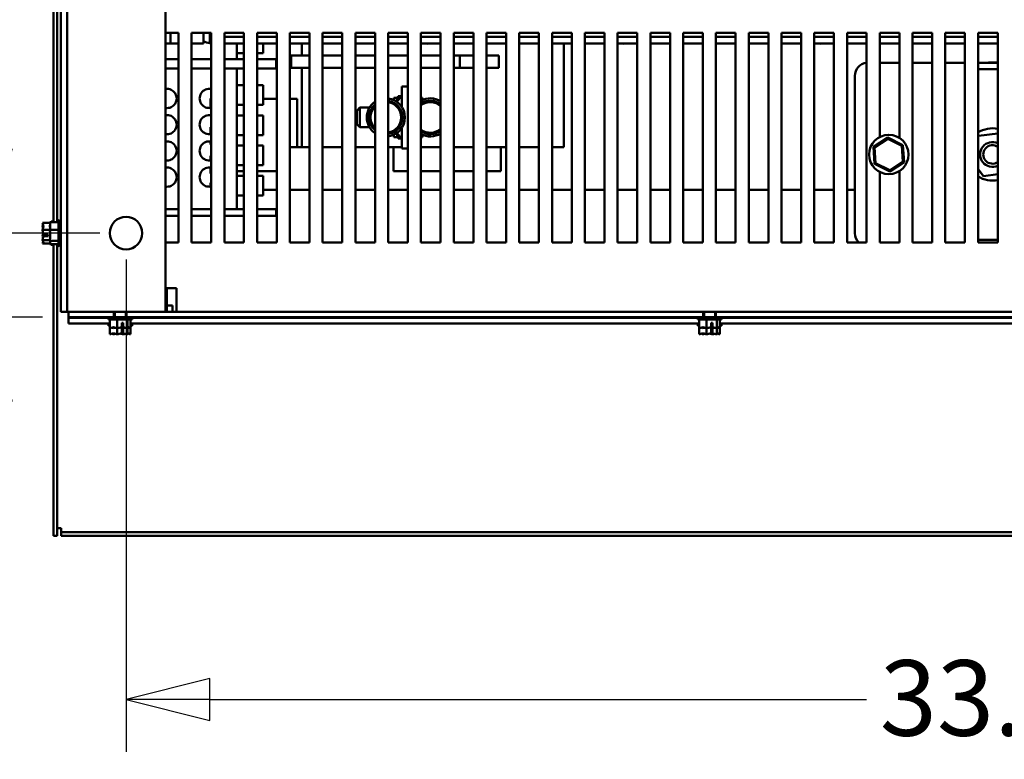
# Model space of a CAD drawing. Units: inches. Extents: x 1 to 271, y 5 to 171.
# Drawn here: x 28 to 47, y 108 to 122 of the extents above; entities that cross this region are included whole.
import ezdxf

# ---------------------------------------------------------------- set-up
doc = ezdxf.new("R2010")
doc.units = ezdxf.units.IN
doc.header["$LTSCALE"] = 8
doc.header["$MEASUREMENT"] = 0
doc.layers.add('Dimension (ANSI)', color=7, linetype='Continuous', lineweight=25)
doc.layers.add('Visible (ANSI)', color=7, linetype='Continuous', lineweight=50)
doc.styles.add('Note Text (ANSI)', font='tahoma.ttf')
doc.dimstyles.new('Default (ANSI)', dxfattribs={"dimscale": 8, "dimtxt": 0.18, "dimasz": 0.2, "dimexe": 0.125, "dimexo": 0.0625, "dimgap": 0.031496, "dimtad": 0, "dimtih": 1, "dimtoh": 1, "dimrnd": 1e-08, "dimzin": 0, "dimdsep": 46, "dimtxsty": 'Note Text (ANSI)', "dimblk": 'Filled-1', "dimcen": 0.09, "dimdle": 0.393701, "dimclrd": 256, "dimclre": 256, "dimclrt": 256, "dimadec": 0, "dimazin": 1, "dimtfac": 1, "dimtofl": 0, "dimtmove": 0, "dimatfit": 3, "dimldrblk": 'Filled-1', "dimfxl": 1, "dimtolj": 1, "dimtzin": 4, "dimlwd": -1, "dimlwe": -1, "dimarcsym": 0})

# ---------------------------------------------------------------- blocks, each defined once
blk = doc.blocks.new('Filled-1')
at = {"color": 0}
for p, q in [((0, 0), (-1, 0.25)), ((-1, 0.25), (-1, -0.25)), ((-1, 0), (0, 0)), ((-1, -0.25), (0, 0))]:
    blk.add_line(p, q, dxfattribs=at)
at = {"color": 0, "flags": 128}
blk.add_lwpolyline([(-1, -0.25), (0, 0), (-1, 0.25), (-1, -0.25)], dxfattribs=at)
at = {"color": 0}
blk.add_solid([(-1, -0.25), (0, 0), (-1, 0.25), (-1, -0.25)], dxfattribs=at)
blk = doc.blocks.new('*D10')
at = {"layer": 'Defpoints', "color": 0, "transparency": 16777216}
for p in [(24.122, 134.294), (30.301, 134.294), (30.301, 117.794)]:
    blk.add_point(p, dxfattribs=at)
at = {"layer": 'Dimension (ANSI)', "transparency": 16777216}
for p, q in [((29.801, 134.294), (23.122, 134.294)), ((24.122, 132.694), (24.122, 127.045)), ((24.122, 119.394), (24.122, 125.042)), ((29.801, 117.794), (23.122, 117.794))]:
    blk.add_line(p, q, dxfattribs=at)
at = {"layer": 'Dimension (ANSI)', "transparency": 16777216, "xscale": 1.600000023841857, "yscale": 1.600000023841857, "zscale": 1.600000023841857}
for p, rotation in [((24.122, 134.294), 90), ((24.122, 117.794), 270)]:
    blk.add_blockref('Filled-1', p, dxfattribs=dict(at, rotation=rotation))
at = {"layer": 'Dimension (ANSI)', "transparency": 16777216, "insert": (21.809, 126.793), "char_height": 1.44, "attachment_point": 1, "style": 'Note Text (ANSI)'}
blk.add_mtext('\\A1;16.50', dxfattribs=at)
blk = doc.blocks.new('*D11')
at = {"layer": 'Defpoints', "color": 0, "transparency": 16777216}
for p in [(27.728, 117.794), (30.301, 117.794), (29.206, 116.189)]:
    blk.add_point(p, dxfattribs=at)
at = {"layer": 'Dimension (ANSI)', "transparency": 16777216}
for p, q in [((27.728, 119.394), (27.728, 120.994)), ((29.801, 117.794), (26.728, 117.794)), ((28.706, 116.189), (26.728, 116.189)), ((27.728, 114.589), (27.728, 112.71)), ((27.728, 112.71), (26.128, 112.71))]:
    blk.add_line(p, q, dxfattribs=at)
at = {"layer": 'Dimension (ANSI)', "transparency": 16777216, "xscale": 1.600000023841857, "yscale": 1.600000023841857, "zscale": 1.600000023841857}
for p, rotation in [((27.728, 117.794), 270), ((27.728, 116.189), 90)]:
    blk.add_blockref('Filled-1', p, dxfattribs=dict(at, rotation=rotation))
at = {"layer": 'Dimension (ANSI)', "transparency": 16777216, "insert": (22.412, 113.458), "char_height": 1.44, "attachment_point": 1, "style": 'Note Text (ANSI)'}
blk.add_mtext('\\A1;1.61', dxfattribs=at)
blk = doc.blocks.new('*D12')
at = {"layer": 'Defpoints', "color": 0, "transparency": 16777216}
for p in [(30.301, 117.794), (63.801, 117.794), (63.801, 108.9)]:
    blk.add_point(p, dxfattribs=at)
at = {"layer": 'Dimension (ANSI)', "transparency": 16777216}
for p, q in [((30.301, 117.294), (30.301, 107.9)), ((63.801, 117.294), (63.801, 107.9)), ((31.901, 108.9), (44.424, 108.9)), ((62.201, 108.9), (49.678, 108.9))]:
    blk.add_line(p, q, dxfattribs=at)
at = {"layer": 'Dimension (ANSI)', "transparency": 16777216, "xscale": 1.600000023841857, "yscale": 1.600000023841857, "zscale": 1.600000023841857, "rotation": 180}
blk.add_blockref('Filled-1', (30.301, 108.9), dxfattribs=at)
at = {"layer": 'Dimension (ANSI)', "transparency": 16777216, "xscale": 1.600000023841857, "yscale": 1.600000023841857, "zscale": 1.600000023841857}
blk.add_blockref('Filled-1', (63.801, 108.9), dxfattribs=at)
at = {"layer": 'Dimension (ANSI)', "transparency": 16777216, "insert": (44.676, 109.65), "char_height": 1.44, "attachment_point": 1, "style": 'Note Text (ANSI)'}
blk.add_mtext('\\A1;33.50', dxfattribs=at)

msp = doc.modelspace()

# ---------------------------------------------------------------- linework, layer by layer
at = {"layer": 'Visible (ANSI)'}
for p, q in [((29.0561, 152.2937), (29.0561, 116.2937)), ((29.1761, 116.2937), (29.1761, 152.2937)), ((31.0561, 116.2937), (31.0561, 152.2937)), ((28.9161, 118.0026), (28.9161, 123.0848)), ((28.9911, 118.0026), (28.9911, 123.0848)), ((31.0561, 121.6137), (31.3011, 121.6137)), ((31.1511, 121.6137), (31.1511, 121.4113)), ((31.3011, 121.6137), (31.3011, 117.6137)), ((31.5511, 121.6137), (31.9261, 121.6137)), ((31.5511, 117.6137), (31.5511, 121.6137)), ((31.7781, 121.6137), (31.7781, 121.4113)), ((31.9011, 121.5343), (31.9011, 121.6137)), ((31.9011, 121.5343), (31.9261, 121.5343)), ((31.9011, 121.5343), (31.9011, 121.4113)), ((31.9261, 121.6137), (31.9261, 117.6137)), ((32.1761, 121.6137), (32.5511, 121.6137)), ((32.1761, 117.6137), (32.1761, 121.6137)), ((32.1761, 121.5343), (32.5511, 121.5343)), ((32.5511, 121.6137), (32.5511, 117.6137)), ((32.8011, 121.6137), (33.1761, 121.6137)), ((32.8011, 117.6137), (32.8011, 121.6137)), ((32.8011, 121.5343), (33.1761, 121.5343)), ((33.1761, 121.6137), (33.1761, 117.6137)), ((33.4261, 121.6137), (33.8011, 121.6137)), ((33.4261, 117.6137), (33.4261, 121.6137)), ((33.4261, 121.5343), (33.8011, 121.5343)), ((33.8011, 121.6137), (33.8011, 117.6137)), ((34.0511, 121.6137), (34.4261, 121.6137)), ((34.0511, 117.6137), (34.0511, 121.6137)), ((34.0511, 121.5343), (34.4261, 121.5343)), ((34.4261, 121.6137), (34.4261, 117.6137)), ((34.6761, 121.6137), (35.0511, 121.6137)), ((34.6761, 117.6137), (34.6761, 121.6137)), ((34.6761, 121.5343), (35.0511, 121.5343)), ((35.0511, 121.6137), (35.0511, 117.6137)), ((35.3011, 121.6137), (35.6761, 121.6137)), ((35.3011, 117.6137), (35.3011, 121.6137)), ((35.3011, 121.5343), (35.6761, 121.5343)), ((35.6761, 121.6137), (35.6761, 117.6137)), ((35.9261, 121.6137), (36.3011, 121.6137)), ((35.9261, 117.6137), (35.9261, 121.6137)), ((35.9261, 121.5343), (36.3011, 121.5343)), ((36.3011, 121.6137), (36.3011, 117.6137)), ((36.5511, 121.6137), (36.9261, 121.6137)), ((36.5511, 117.6137), (36.5511, 121.6137)), ((36.5511, 121.5343), (36.9261, 121.5343)), ((36.9261, 121.6137), (36.9261, 117.6137)), ((37.1761, 121.6137), (37.5511, 121.6137)), ((37.1761, 117.6137), (37.1761, 121.6137)), ((37.1761, 121.5343), (37.5511, 121.5343)), ((37.5511, 121.6137), (37.5511, 117.6137)), ((37.8011, 121.6137), (38.1761, 121.6137)), ((37.8011, 117.6137), (37.8011, 121.6137)), ((37.8011, 121.5343), (38.1761, 121.5343)), ((38.1761, 121.6137), (38.1761, 117.6137)), ((38.4261, 121.6137), (38.8011, 121.6137)), ((38.4261, 117.6137), (38.4261, 121.6137)), ((38.4261, 121.5343), (38.8011, 121.5343)), ((38.8011, 121.6137), (38.8011, 117.6137)), ((39.0511, 121.6137), (39.4261, 121.6137)), ((39.0511, 117.6137), (39.0511, 121.6137)), ((39.0511, 121.5343), (39.4261, 121.5343)), ((39.4261, 121.6137), (39.4261, 117.6137)), ((39.6761, 121.6137), (40.0511, 121.6137)), ((39.6761, 117.6137), (39.6761, 121.6137)), ((39.6761, 121.5343), (40.0511, 121.5343)), ((40.0511, 121.6137), (40.0511, 117.6137)), ((40.3011, 121.6137), (40.6761, 121.6137)), ((40.3011, 117.6137), (40.3011, 121.6137)), ((40.3011, 121.5343), (40.6761, 121.5343)), ((40.6761, 121.6137), (40.6761, 117.6137)), ((40.9261, 121.6137), (41.3011, 121.6137)), ((40.9261, 117.6137), (40.9261, 121.6137)), ((40.9261, 121.5343), (41.3011, 121.5343)), ((41.3011, 121.6137), (41.3011, 117.6137)), ((41.5511, 121.6137), (41.9261, 121.6137)), ((41.5511, 117.6137), (41.5511, 121.6137)), ((41.5511, 121.5343), (41.9261, 121.5343)), ((41.9261, 121.6137), (41.9261, 117.6137)), ((42.1761, 121.6137), (42.5511, 121.6137)), ((42.1761, 117.6137), (42.1761, 121.6137)), ((42.1761, 121.5343), (42.5511, 121.5343)), ((42.5511, 121.6137), (42.5511, 117.6137)), ((42.8011, 121.6137), (43.1761, 121.6137)), ((42.8011, 117.6137), (42.8011, 121.6137)), ((42.8011, 121.5343), (43.1761, 121.5343)), ((43.1761, 121.6137), (43.1761, 117.6137)), ((43.4261, 121.6137), (43.8011, 121.6137)), ((43.4261, 117.6137), (43.4261, 121.6137)), ((43.4261, 121.5343), (43.8011, 121.5343)), ((43.8011, 121.6137), (43.8011, 117.6137)), ((44.0511, 121.6137), (44.4261, 121.6137)), ((44.0511, 117.6137), (44.0511, 121.6137)), ((44.0511, 121.5343), (44.4261, 121.5343)), ((44.4261, 121.6137), (44.4261, 117.6137)), ((44.6761, 121.6137), (45.0511, 121.6137)), ((44.6761, 119.6271), (44.6761, 121.6137)), ((44.6761, 121.5343), (45.0511, 121.5343)), ((45.0511, 121.6137), (45.0511, 119.6087)), ((45.3011, 121.6137), (45.6761, 121.6137)), ((45.3011, 117.6137), (45.3011, 121.6137)), ((45.3011, 121.5343), (45.6761, 121.5343)), ((45.6761, 121.6137), (45.6761, 117.6137)), ((45.9261, 121.6137), (46.3011, 121.6137)), ((45.9261, 117.6137), (45.9261, 121.6137)), ((45.9261, 121.5343), (46.3011, 121.5343)), ((46.3011, 121.6137), (46.3011, 117.6137)), ((46.5511, 121.6137), (46.9261, 121.6137)), ((46.5511, 117.6137), (46.5511, 121.6137)), ((46.5511, 121.5343), (46.9261, 121.5343)), ((46.9261, 121.6137), (46.9261, 117.6137)), ((31.0561, 121.4113), (31.1511, 121.4113)), ((31.1511, 121.4113), (31.2741, 121.4113)), ((31.3011, 121.4113), (31.2741, 121.4113)), ((31.7781, 121.4113), (31.5511, 121.4113)), ((31.9011, 121.4113), (31.9261, 121.4113)), ((32.1761, 121.4113), (32.5511, 121.4113)), ((32.4136, 121.4113), (32.4136, 121.1107)), ((32.8011, 121.4113), (33.1761, 121.4113)), ((32.9136, 121.2223), (32.9136, 121.4113)), ((33.4261, 121.4113), (33.8011, 121.4113)), ((33.6544, 121.4113), (33.6544, 121.182)), ((34.0511, 121.4113), (34.4261, 121.4113)), ((34.6761, 121.4113), (35.0511, 121.4113)), ((35.3011, 121.4113), (35.6761, 121.4113)), ((35.9261, 121.4113), (36.3011, 121.4113)), ((36.5511, 121.4113), (36.9261, 121.4113)), ((37.1761, 121.4113), (37.5511, 121.4113)), ((37.8011, 121.4113), (38.1761, 121.4113)), ((38.4261, 121.4113), (38.8011, 121.4113)), ((38.6525, 121.4113), (38.6525, 119.4301)), ((39.0511, 121.4113), (39.4261, 121.4113)), ((39.6761, 121.4113), (40.0511, 121.4113)), ((40.3011, 121.4113), (40.6761, 121.4113)), ((40.9261, 121.4113), (41.3011, 121.4113)), ((41.5511, 121.4113), (41.9261, 121.4113)), ((42.1761, 121.4113), (42.5511, 121.4113)), ((42.8011, 121.4113), (43.1761, 121.4113)), ((43.4261, 121.4113), (43.8011, 121.4113)), ((44.0511, 121.4113), (44.4261, 121.4113)), ((44.6761, 121.4113), (45.0511, 121.4113)), ((45.3011, 121.4113), (45.6761, 121.4113)), ((45.9261, 121.4113), (46.3011, 121.4113)), ((46.5511, 121.4113), (46.9261, 121.4113)), ((32.4136, 121.2223), (32.5511, 121.2223)), ((32.8011, 121.2223), (32.9136, 121.2223)), ((33.4525, 120.9458), (33.4525, 121.182)), ((33.4525, 121.182), (33.8011, 121.182)), ((34.0511, 121.182), (34.4261, 121.182)), ((34.6761, 121.182), (35.0511, 121.182)), ((35.3011, 121.182), (35.6761, 121.182)), ((35.9261, 121.182), (36.3011, 121.182)), ((36.5511, 121.182), (36.6643, 121.182)), ((36.6643, 120.9458), (36.6643, 121.182)), ((36.9261, 121.182), (36.6643, 121.182)), ((37.4134, 121.182), (37.1761, 121.182)), ((37.4134, 121.182), (37.4134, 120.9458)), ((31.0561, 121.1107), (31.3011, 121.1107)), ((31.0561, 120.9357), (31.3011, 120.9357)), ((31.5511, 121.1107), (31.9261, 121.1107)), ((31.5511, 120.9357), (31.9261, 120.9357)), ((32.1761, 121.1107), (32.5511, 121.1107)), ((32.1761, 120.9357), (32.5511, 120.9357)), ((32.4136, 120.9357), (32.4136, 118.2537)), ((32.8011, 121.1107), (33.1636, 121.1107)), ((32.8011, 120.9357), (33.1636, 120.9357)), ((33.1636, 121.1107), (33.1636, 120.9357)), ((33.8011, 120.9458), (33.4525, 120.9458)), ((33.6544, 120.9458), (33.6544, 119.4301)), ((34.4261, 120.9458), (34.0511, 120.9458)), ((35.0511, 120.9458), (34.6761, 120.9458)), ((35.6761, 120.9458), (35.3011, 120.9458)), ((36.3011, 120.9458), (35.9261, 120.9458)), ((36.6643, 120.9458), (36.5511, 120.9458)), ((36.9261, 120.9458), (36.6643, 120.9458)), ((37.4134, 120.9458), (37.1761, 120.9458)), ((45.0511, 121.0437), (44.6761, 121.0437)), ((45.4551, 121.0437), (45.3011, 121.0437)), ((45.4551, 121.0437), (45.6761, 121.0437)), ((45.9261, 121.0437), (46.3011, 121.0437)), ((46.9261, 121.0437), (46.5511, 121.0437)), ((44.2011, 120.7937), (44.2011, 117.7937)), ((46.9261, 120.9207), (46.5511, 120.9207)), ((32.4136, 120.6173), (32.5511, 120.6173)), ((32.8011, 120.6173), (32.9136, 120.6173)), ((32.9136, 120.2423), (32.9136, 120.6173)), ((35.5619, 120.5915), (35.5619, 120.1997)), ((35.5619, 120.5915), (35.6761, 120.5915)), ((35.4069, 120.3327), (35.4069, 120.3759)), ((35.4835, 120.3759), (35.4069, 120.3759)), ((35.4919, 120.4044), (35.4616, 120.3021)), ((35.5619, 120.4044), (35.4633, 120.3009)), ((35.5619, 120.4044), (35.4919, 120.4044)), ((35.9261, 120.3759), (35.9532, 120.3759)), ((35.9532, 120.3759), (35.9532, 120.3327)), ((31.9136, 120.3638), (31.9136, 120.1811)), ((31.9261, 120.3638), (31.9136, 120.3638)), ((31.9136, 120.2853), (31.9261, 120.2853)), ((32.4136, 120.2423), (32.5511, 120.2423)), ((32.8011, 120.2423), (32.9136, 120.2423)), ((32.9136, 120.3553), (33.1761, 120.3553)), ((33.5627, 120.3553), (33.4261, 120.3553)), ((33.5627, 120.3553), (33.5627, 119.4301)), ((34.7032, 120.1284), (34.7632, 120.1884)), ((34.7632, 120.1884), (34.7632, 119.8134)), ((34.9444, 120.1884), (34.7632, 120.1884)), ((31.9136, 120.0424), (31.9136, 120.0323)), ((31.9136, 120.0323), (31.9261, 120.0323)), ((32.4136, 120.0361), (32.5511, 120.0361)), ((32.8011, 120.0361), (32.9136, 120.0361)), ((32.9136, 119.6611), (32.9136, 120.0361)), ((34.7032, 119.8734), (34.7032, 120.1284)), ((31.9136, 119.8143), (31.9136, 119.6811)), ((31.9261, 119.8143), (31.9136, 119.8143)), ((34.7032, 119.8734), (34.7632, 119.8134)), ((34.9444, 119.8134), (34.7632, 119.8134)), ((31.9136, 119.7358), (31.9261, 119.7358)), ((32.4136, 119.6611), (32.5511, 119.6611)), ((32.8011, 119.6611), (32.9136, 119.6611)), ((35.4069, 119.6259), (35.4069, 119.6691)), ((35.4835, 119.6259), (35.4069, 119.6259)), ((35.4919, 119.5974), (35.4616, 119.6998)), ((35.5619, 119.5974), (35.4633, 119.7009)), ((35.5619, 119.8022), (35.5619, 119.4104)), ((35.9261, 119.6259), (35.9532, 119.6259)), ((35.9532, 119.6691), (35.9532, 119.6259)), ((44.8272, 119.6175), (44.557, 119.4379)), ((44.8287, 119.5945), (44.8272, 119.6175)), ((45.1179, 119.4733), (44.8272, 119.6175)), ((46.5575, 119.6508), (46.5511, 119.6358)), ((46.9261, 119.6957), (46.5575, 119.6508)), ((31.9136, 119.5424), (31.9136, 119.4828)), ((31.9136, 119.4828), (31.9261, 119.4828)), ((32.4136, 119.4664), (32.5511, 119.4664)), ((32.8011, 119.4664), (32.9136, 119.4664)), ((32.9136, 119.0914), (32.9136, 119.4664)), ((33.5627, 119.4301), (33.4261, 119.4301)), ((33.5627, 119.4301), (33.6544, 119.4301)), ((33.6544, 119.4301), (33.8011, 119.4301)), ((34.0511, 119.4301), (34.4261, 119.4301)), ((34.6761, 119.4301), (35.0511, 119.4301)), ((35.3011, 119.4301), (35.5619, 119.4301)), ((35.4045, 118.9773), (35.4045, 119.4301)), ((35.4919, 119.5974), (35.5619, 119.5974)), ((35.9261, 119.4301), (36.3011, 119.4301)), ((36.5511, 119.4301), (36.9261, 119.4301)), ((37.1761, 119.4301), (37.5511, 119.4301)), ((37.4517, 119.4301), (37.4517, 118.9773)), ((37.8011, 119.4301), (38.1761, 119.4301)), ((38.4261, 119.4301), (38.6525, 119.4301)), ((44.5777, 119.4276), (44.557, 119.4379)), ((44.557, 119.4379), (44.5775, 119.114)), ((44.5777, 119.4276), (44.8287, 119.5945)), ((44.5967, 119.1268), (44.5777, 119.4276)), ((44.8287, 119.5945), (45.0987, 119.4605)), ((45.0987, 119.4605), (45.1179, 119.4733)), ((45.0987, 119.4605), (45.1177, 119.1598)), ((45.1384, 119.1495), (45.1179, 119.4733)), ((31.9136, 119.2648), (31.9136, 119.1811)), ((31.9261, 119.2648), (31.9136, 119.2648)), ((35.5619, 119.4104), (35.6761, 119.4104)), ((31.9136, 119.1863), (31.9261, 119.1863)), ((32.4136, 119.0914), (32.5511, 119.0914)), ((32.8011, 119.0914), (32.9136, 119.0914)), ((44.5967, 119.1268), (44.5775, 119.114)), ((44.5775, 119.114), (44.8682, 118.9699)), ((44.8667, 118.9929), (44.5967, 119.1268)), ((45.1177, 119.1598), (44.8667, 118.9929)), ((44.8682, 118.9699), (45.1384, 119.1495)), ((45.1177, 119.1598), (45.1384, 119.1495)), ((31.9136, 119.0424), (31.9136, 118.9281)), ((31.9136, 119.0275), (31.9261, 119.0275)), ((31.9136, 118.9281), (31.9261, 118.9281)), ((32.4136, 118.9773), (32.5511, 118.9773)), ((32.4136, 118.8851), (32.5511, 118.8851)), ((32.8011, 118.9773), (33.1761, 118.9773)), ((32.8011, 118.8851), (32.9136, 118.8851)), ((32.9136, 118.5101), (32.9136, 118.8851)), ((35.6761, 118.9773), (35.4045, 118.9773)), ((36.3011, 118.9773), (35.9261, 118.9773)), ((36.9261, 118.9773), (36.5511, 118.9773)), ((37.4517, 118.9773), (37.1761, 118.9773)), ((44.6761, 117.6137), (44.6761, 118.9602)), ((44.8667, 118.9929), (44.8682, 118.9699)), ((45.0511, 118.9786), (45.0511, 117.6137)), ((46.5511, 119.0155), (46.6512, 118.8825)), ((46.6512, 118.8825), (46.9261, 118.916)), ((31.9136, 118.7519), (31.9136, 118.6811)), ((31.9261, 118.7519), (31.9136, 118.7519)), ((32.4136, 118.5101), (32.5511, 118.5101)), ((32.8011, 118.5101), (32.9136, 118.5101)), ((33.1761, 118.6175), (32.9136, 118.6175)), ((33.8011, 118.6175), (33.4261, 118.6175)), ((34.4261, 118.6175), (34.0511, 118.6175)), ((35.0511, 118.6175), (34.6761, 118.6175)), ((35.6761, 118.6175), (35.3011, 118.6175)), ((36.3011, 118.6175), (35.9261, 118.6175)), ((36.9261, 118.6175), (36.5511, 118.6175)), ((37.5511, 118.6175), (37.1761, 118.6175)), ((38.1761, 118.6175), (37.8011, 118.6175)), ((38.8011, 118.6175), (38.4261, 118.6175)), ((39.4261, 118.6175), (39.0511, 118.6175)), ((40.0511, 118.6175), (39.6761, 118.6175)), ((40.6761, 118.6175), (40.3011, 118.6175)), ((41.3011, 118.6175), (40.9261, 118.6175)), ((41.9261, 118.6175), (41.5511, 118.6175)), ((42.5511, 118.6175), (42.1761, 118.6175)), ((43.1761, 118.6175), (42.8011, 118.6175)), ((43.8011, 118.6175), (43.4261, 118.6175)), ((44.2011, 118.6175), (44.0511, 118.6175)), ((31.0561, 118.2537), (31.3011, 118.2537)), ((31.0561, 118.1237), (31.3011, 118.1237)), ((31.5511, 118.2537), (31.9261, 118.2537)), ((31.5511, 118.1237), (31.9261, 118.1237)), ((32.1761, 118.2537), (32.5511, 118.2537)), ((32.1761, 118.1237), (32.5511, 118.1237)), ((32.8011, 118.2537), (33.1636, 118.2537)), ((32.8011, 118.1237), (33.1636, 118.1237)), ((33.1636, 118.2537), (33.1636, 118.1237)), ((28.7111, 117.9908), (28.7111, 117.9898)), ((28.7111, 117.9908), (28.8511, 117.9908)), ((28.7111, 117.9313), (28.7111, 117.9295)), ((28.8511, 118.0026), (28.8511, 117.9831)), ((28.8511, 118.0026), (29.0111, 118.0026)), ((28.8511, 117.9476), (28.8511, 117.9111)), ((28.8711, 118.0187), (28.8711, 118.0026)), ((28.8711, 118.0187), (28.9161, 118.0187)), ((29.0111, 117.5677), (29.0111, 118.0197)), ((29.0261, 117.5417), (29.0261, 118.0457)), ((28.7111, 117.8545), (28.7111, 117.8536)), ((28.7111, 117.8536), (28.7111, 117.8522)), ((28.7111, 117.8536), (28.8511, 117.8536)), ((28.8111, 117.7375), (28.7252, 117.7375)), ((28.7263, 117.7652), (28.8111, 117.7652)), ((28.7411, 117.7386), (28.7711, 117.7386)), ((28.7711, 117.7386), (28.7711, 117.7652)), ((28.8111, 117.7652), (28.8111, 117.7375)), ((28.8511, 117.8767), (28.8511, 117.8572)), ((28.8511, 117.8572), (28.8511, 117.8292)), ((28.8511, 117.8572), (29.0111, 117.8572)), ((28.8511, 117.7582), (28.8511, 117.7107)), ((28.7111, 117.7351), (28.7111, 117.7328)), ((28.7111, 117.6579), (28.7111, 117.6565)), ((28.7111, 117.6565), (28.7111, 117.6561)), ((28.7111, 117.6565), (28.8511, 117.6565)), ((28.7111, 117.5975), (28.7111, 117.597)), ((28.7111, 117.597), (28.7111, 117.5966)), ((28.7111, 117.5966), (28.8511, 117.5966)), ((28.8511, 117.6763), (28.8511, 117.6483)), ((28.8511, 117.6483), (28.8511, 117.6398)), ((28.8511, 117.6483), (29.0111, 117.6483)), ((28.8511, 117.6043), (28.8511, 117.5933)), ((28.8511, 117.5933), (28.8511, 117.5848)), ((28.8511, 117.5848), (29.0111, 117.5848)), ((28.8711, 117.5848), (28.8711, 117.5687)), ((28.8711, 117.5687), (28.9161, 117.5687)), ((28.9161, 112.0187), (28.9161, 117.5848)), ((28.9911, 112.0187), (28.9911, 117.5848)), ((31.3011, 117.6137), (31.0561, 117.6137)), ((31.9261, 117.6137), (31.5511, 117.6137)), ((32.5511, 117.6137), (32.1761, 117.6137)), ((33.1761, 117.6137), (32.8011, 117.6137)), ((33.8011, 117.6137), (33.4261, 117.6137)), ((34.4261, 117.6137), (34.0511, 117.6137)), ((35.0511, 117.6137), (34.6761, 117.6137)), ((35.6761, 117.6137), (35.3011, 117.6137)), ((36.3011, 117.6137), (35.9261, 117.6137)), ((36.9261, 117.6137), (36.5511, 117.6137)), ((37.5511, 117.6137), (37.1761, 117.6137)), ((38.1761, 117.6137), (37.8011, 117.6137)), ((38.8011, 117.6137), (38.4261, 117.6137)), ((39.4261, 117.6137), (39.0511, 117.6137)), ((40.0511, 117.6137), (39.6761, 117.6137)), ((40.6761, 117.6137), (40.3011, 117.6137)), ((41.3011, 117.6137), (40.9261, 117.6137)), ((41.9261, 117.6137), (41.5511, 117.6137)), ((42.5511, 117.6137), (42.1761, 117.6137)), ((43.1761, 117.6137), (42.8011, 117.6137)), ((43.8011, 117.6137), (43.4261, 117.6137)), ((44.4261, 117.6137), (44.0511, 117.6137)), ((45.0511, 117.6137), (44.6761, 117.6137)), ((45.6761, 117.6137), (45.3011, 117.6137)), ((46.3011, 117.6137), (45.9261, 117.6137)), ((46.5511, 117.6667), (46.9261, 117.6667)), ((46.9261, 117.6137), (46.5511, 117.6137)), ((31.0821, 116.2937), (31.0821, 116.7412)), ((31.0821, 116.7412), (31.2611, 116.7412)), ((31.2611, 116.7412), (31.2611, 116.6517)), ((31.2611, 116.6517), (31.2611, 116.2937)), ((29.1761, 116.2937), (29.0561, 116.2937)), ((29.5341, 116.2937), (29.1761, 116.2937)), ((29.2061, 116.1887), (29.2061, 116.2937)), ((29.5341, 116.2937), (31.0561, 116.2937)), ((30.0711, 116.1887), (30.0711, 116.2937)), ((30.0876, 116.2937), (30.0876, 116.1887)), ((30.2946, 116.2937), (30.2946, 116.1887)), ((30.3111, 116.2937), (30.3111, 116.1887)), ((41.3111, 116.2937), (31.0561, 116.2937)), ((31.1861, 116.4137), (31.0821, 116.4137)), ((31.1861, 116.2937), (31.1861, 116.4137)), ((41.5511, 116.2937), (41.3111, 116.2937)), ((41.3111, 116.1887), (41.3111, 116.2937)), ((41.3276, 116.2937), (41.3276, 116.1887)), ((41.5346, 116.2937), (41.5346, 116.1887)), ((41.5511, 116.2937), (41.5511, 116.1887)), ((52.5511, 116.2937), (41.5511, 116.2937)), ((29.2061, 116.1887), (30.0711, 116.1887)), ((29.2061, 116.1865), (29.2061, 116.1887)), ((29.2061, 116.1767), (29.2061, 116.1865)), ((29.9661, 116.1767), (29.2061, 116.1767)), ((29.2061, 116.0721), (29.2061, 116.1767)), ((29.994, 116.0721), (29.2061, 116.0721)), ((29.9661, 116.1437), (29.9661, 116.1887)), ((29.9661, 116.1437), (30.4161, 116.1437)), ((29.9661, 116.0271), (29.9661, 116.0721)), ((29.994, 115.9837), (29.994, 116.1437)), ((30.0711, 116.1887), (30.3111, 116.1887)), ((30.1312, 115.9837), (30.1312, 116.1437)), ((30.2196, 115.9988), (30.2196, 116.0837)), ((30.2196, 116.0837), (30.2473, 116.0837)), ((30.2473, 116.0837), (30.2473, 115.9978)), ((30.3111, 116.1887), (41.3111, 116.1887)), ((30.3283, 115.9837), (30.3283, 116.1437)), ((30.3882, 115.9837), (30.3882, 116.1437)), ((41.234, 116.0721), (30.3882, 116.0721)), ((30.4161, 116.1437), (30.4161, 116.1887)), ((41.2061, 116.1767), (30.4161, 116.1767)), ((30.4161, 116.0271), (30.4161, 116.0721)), ((41.2061, 116.1437), (41.2061, 116.1887)), ((41.2061, 116.1437), (41.6561, 116.1437)), ((41.2061, 116.0271), (41.2061, 116.0721)), ((41.234, 115.9837), (41.234, 116.1437)), ((41.3111, 116.1887), (41.5511, 116.1887)), ((41.3712, 115.9837), (41.3712, 116.1437)), ((41.4596, 115.9988), (41.4596, 116.0837)), ((41.4596, 116.0837), (41.4873, 116.0837)), ((41.4873, 116.0837), (41.4873, 115.9978)), ((41.5511, 116.1887), (52.5511, 116.1887)), ((41.5683, 115.9837), (41.5683, 116.1437)), ((41.6282, 115.9837), (41.6282, 116.1437)), ((52.474, 116.0721), (41.6282, 116.0721)), ((41.6561, 116.1437), (41.6561, 116.1887)), ((52.4461, 116.1767), (41.6561, 116.1767)), ((41.6561, 116.0271), (41.6561, 116.0721)), ((29.9661, 116.0271), (29.994, 116.0271)), ((29.994, 115.8671), (29.994, 115.9837)), ((29.994, 115.9837), (29.995, 115.9837)), ((29.994, 115.8671), (29.995, 115.8671)), ((30.0535, 115.9837), (30.0553, 115.9837)), ((30.0535, 115.8671), (30.0553, 115.8671)), ((30.1302, 115.9837), (30.1312, 115.9837)), ((30.1302, 115.8671), (30.1312, 115.8671)), ((30.1312, 115.8671), (30.1312, 115.9837)), ((30.1312, 115.9837), (30.1326, 115.9837)), ((30.1312, 115.8671), (30.1326, 115.8671)), ((30.2462, 116.0437), (30.2196, 116.0437)), ((30.2196, 115.8822), (30.2196, 115.9671)), ((30.2196, 115.9671), (30.2473, 115.9671)), ((30.2462, 115.9271), (30.2196, 115.9271)), ((30.2462, 116.0137), (30.2462, 116.0437)), ((30.2462, 115.8971), (30.2462, 115.9271)), ((30.2473, 115.9671), (30.2473, 115.8812)), ((30.2497, 115.9837), (30.252, 115.9837)), ((30.2497, 115.8671), (30.252, 115.8671)), ((30.3269, 115.9837), (30.3283, 115.9837)), ((30.3269, 115.8671), (30.3283, 115.8671)), ((30.3283, 115.8671), (30.3283, 115.9837)), ((30.3283, 115.9837), (30.3287, 115.9837)), ((30.3283, 115.8671), (30.3287, 115.8671)), ((30.3872, 115.9837), (30.3878, 115.9837)), ((30.3872, 115.8671), (30.3878, 115.8671)), ((30.3878, 115.9837), (30.3882, 115.9837)), ((30.3878, 115.8671), (30.3882, 115.8671)), ((30.3882, 116.0271), (30.4161, 116.0271)), ((30.3882, 115.8671), (30.3882, 115.9837)), ((41.2061, 116.0271), (41.234, 116.0271)), ((41.234, 115.9837), (41.235, 115.9837)), ((41.234, 115.8671), (41.234, 115.9837)), ((41.234, 115.8671), (41.235, 115.8671)), ((41.2935, 115.9837), (41.2953, 115.9837)), ((41.2935, 115.8671), (41.2953, 115.8671)), ((41.3702, 115.9837), (41.3712, 115.9837)), ((41.3702, 115.8671), (41.3712, 115.8671)), ((41.3712, 115.9837), (41.3726, 115.9837)), ((41.3712, 115.8671), (41.3712, 115.9837)), ((41.3712, 115.8671), (41.3726, 115.8671)), ((41.4862, 116.0437), (41.4596, 116.0437)), ((41.4596, 115.8822), (41.4596, 115.9671)), ((41.4596, 115.9671), (41.4873, 115.9671)), ((41.4862, 115.9271), (41.4596, 115.9271)), ((41.4862, 116.0137), (41.4862, 116.0437)), ((41.4862, 115.8971), (41.4862, 115.9271)), ((41.4873, 115.9671), (41.4873, 115.8812)), ((41.4897, 115.9837), (41.492, 115.9837)), ((41.4897, 115.8671), (41.492, 115.8671)), ((41.5669, 115.9837), (41.5683, 115.9837)), ((41.5669, 115.8671), (41.5683, 115.8671)), ((41.5683, 115.9837), (41.5687, 115.9837)), ((41.5683, 115.8671), (41.5683, 115.9837)), ((41.5683, 115.8671), (41.5687, 115.8671)), ((41.6272, 115.9837), (41.6278, 115.9837)), ((41.6272, 115.8671), (41.6278, 115.8671)), ((41.6278, 115.9837), (41.6282, 115.9837)), ((41.6278, 115.8671), (41.6282, 115.8671)), ((41.6282, 116.0271), (41.6561, 116.0271)), ((41.6282, 115.8671), (41.6282, 115.9837)), ((28.9911, 112.1687), (29.0661, 112.1687)), ((29.0661, 112.0937), (29.0661, 112.1687)), ((28.9161, 112.0187), (28.9911, 112.0187)), ((29.0661, 112.0187), (29.0661, 112.0937)), ((65.0361, 112.0937), (29.0661, 112.0937)), ((65.0361, 112.0187), (29.0661, 112.0187))]:
    msp.add_line(p, q, dxfattribs=at)
for centre, radius in [((44.8477, 119.2937), 0.375), ((30.3011, 117.7937), 0.31)]:
    msp.add_circle(centre, radius, dxfattribs=at)
for centre, radius, start, end in [((31.8875, 121.6027), 0.1825, 233.18982, 274.29012), ((36.0261, 123.1613), 1.755, 266.73351, 274.32601), ((39.7761, 123.1613), 1.755, 266.73351, 274.32601), ((43.5261, 123.1613), 1.755, 266.73351, 274.32601), ((44.4511, 120.7937), 0.25, 95.73917, 180), ((46.8261, 119.2937), 1.755, 86.73351, 94.32601), ((31.0849, 120.3617), 0.1825, 260.91366, 99.08634), ((31.8875, 120.3617), 0.1825, 77.77255, 282.22745), ((35.2567, 120.0009), 0.3642, 124.35951, 235.64049), ((35.2567, 120.0009), 0.319, 130.1238, 229.8762), ((35.2567, 120.0009), 0.2932, 134.50962, 225.49038), ((35.2567, 120.0009), 0.3642, 277.00512, 82.99488), ((35.2567, 120.0009), 0.319, 278.0049, 81.9951), ((35.2567, 120.0009), 0.2932, 278.71304, 81.28696), ((36.1034, 120.0009), 0.3642, 57.12782, 119.12693), ((36.1034, 120.0009), 0.319, 51.70155, 123.7652), ((36.1034, 120.0009), 0.2932, 47.60964, 127.19965), ((31.0849, 119.8617), 0.1825, 260.91366, 99.08634), ((31.8875, 119.8617), 0.1825, 77.77255, 282.22745), ((36.1034, 120.0009), 0.2932, 232.80035, 312.39036), ((36.1034, 120.0009), 0.319, 236.2348, 308.29845), ((36.1034, 120.0009), 0.3642, 240.87307, 302.87218), ((46.8261, 119.2937), 0.4995, 78.45133, 123.40479), ((31.0849, 119.3617), 0.1825, 260.91366, 99.08634), ((31.8875, 119.3617), 0.1825, 77.77255, 282.22745), ((46.8261, 119.2937), 0.236, 64.92977, 295.07023), ((46.8261, 119.2937), 0.176, 55.37646, 304.62354), ((31.0849, 118.8617), 0.1825, 260.91366, 99.08634), ((31.8875, 118.8617), 0.1825, 77.77255, 282.22745), ((46.8261, 119.2937), 0.4995, 236.59521, 281.54867), ((29.0411, 118.0197), 0.03, 120, 180), ((29.0261, 118.0157), 0.03, 0, 90), ((44.4511, 117.7937), 0.25, 180, 226.05448), ((29.0411, 117.5677), 0.03, 180, 240), ((29.0261, 117.5717), 0.03, 270, 0)]:
    msp.add_arc(centre, radius, start, end, dxfattribs=at)
for points, knots in [([(28.7111, 117.8545), (28.7111, 117.8624), (28.713, 117.8717), (28.7193, 117.8928), (28.7268, 117.9085), (28.7268, 117.9222), (28.7268, 117.9359), (28.7193, 117.9516), (28.713, 117.9727), (28.7111, 117.982), (28.7111, 117.9898)], [-0.24190118, -0.24190118, -0.24190118, -0.24190118, -0.1540153, -0.1540153, 0, 0, 0, 0.1540153, 0.1540153, 0.24190118, 0.24190118, 0.24190118, 0.24190118]), ([(28.7208, 117.9491), (28.7188, 117.9467), (28.7168, 117.9443), (28.713, 117.9388), (28.7111, 117.9347), (28.7111, 117.9313)], [0.0959719, 0.0959719, 0.0959719, 0.0959719, 0.1540153, 0.1540153, 0.24190118, 0.24190118, 0.24190118, 0.24190118]), ([(28.7111, 117.9295), (28.7111, 117.9182), (28.713, 117.9049), (28.7159, 117.8911), (28.7166, 117.8882), (28.7172, 117.8853)], [-0.24190118, -0.24190118, -0.24190118, -0.24190118, -0.1540153, -0.1540153, -0.13178917, -0.13178917, -0.13178917, -0.13178917]), ([(28.8511, 117.8767), (28.8511, 117.8819), (28.8517, 117.8882), (28.8536, 117.9048), (28.8557, 117.9185), (28.8557, 117.9299), (28.8557, 117.9413), (28.8536, 117.955), (28.8517, 117.9716), (28.8511, 117.9779), (28.8511, 117.9831)], [-0.1870986, -0.1870986, -0.1870986, -0.1870986, -0.12827492, -0.12827492, 0, 0, 0, 0.12827492, 0.12827492, 0.1870986, 0.1870986, 0.1870986, 0.1870986]), ([(28.8532, 117.9584), (28.8529, 117.9572), (28.8526, 117.956), (28.8517, 117.9526), (28.8511, 117.9499), (28.8511, 117.9476)], [0.099486865, 0.099486865, 0.099486865, 0.099486865, 0.128274919, 0.128274919, 0.187098596, 0.187098596, 0.187098596, 0.187098596]), ([(28.7263, 117.7652), (28.7244, 117.7823), (28.7187, 117.8005), (28.713, 117.8276), (28.7111, 117.841), (28.7111, 117.8522)], [0.02598009, 0.02598009, 0.02598009, 0.02598009, 0.1540153, 0.1540153, 0.24190118, 0.24190118, 0.24190118, 0.24190118]), ([(28.7208, 117.7937), (28.7188, 117.7858), (28.7168, 117.7781), (28.713, 117.7597), (28.7111, 117.7464), (28.7111, 117.7351)], [0.09597357, 0.09597357, 0.09597357, 0.09597357, 0.1540153, 0.1540153, 0.24190118, 0.24190118, 0.24190118, 0.24190118]), ([(28.7111, 117.6579), (28.7111, 117.6691), (28.713, 117.6825), (28.7182, 117.7073), (28.7227, 117.7227), (28.7252, 117.7375)], [-0.24190118, -0.24190118, -0.24190118, -0.24190118, -0.1540153, -0.1540153, -0.04419905, -0.04419905, -0.04419905, -0.04419905]), ([(28.7252, 117.7375), (28.7267, 117.7377), (28.7282, 117.7379), (28.7331, 117.7384), (28.7374, 117.7386), (28.7411, 117.7386)], [0.185900326, 0.185900326, 0.185900326, 0.185900326, 0.197850693, 0.197850693, 0.226030344, 0.226030344, 0.226030344, 0.226030344]), ([(28.8511, 117.6763), (28.8511, 117.6838), (28.8517, 117.6928), (28.8536, 117.7167), (28.8557, 117.7363), (28.8557, 117.7527), (28.8557, 117.7691), (28.8536, 117.7887), (28.8517, 117.8126), (28.8511, 117.8216), (28.8511, 117.8292)], [-0.1870986, -0.1870986, -0.1870986, -0.1870986, -0.12827492, -0.12827492, 0, 0, 0, 0.12827492, 0.12827492, 0.1870986, 0.1870986, 0.1870986, 0.1870986]), ([(28.8532, 117.7937), (28.8529, 117.7898), (28.8526, 117.7859), (28.8517, 117.7747), (28.8511, 117.7657), (28.8511, 117.7582)], [0.099486865, 0.099486865, 0.099486865, 0.099486865, 0.128274919, 0.128274919, 0.187098596, 0.187098596, 0.187098596, 0.187098596]), ([(28.7111, 117.7328), (28.7111, 117.725), (28.713, 117.7157), (28.7159, 117.7061), (28.7166, 117.7041), (28.7172, 117.7021)], [-0.24190118, -0.24190118, -0.24190118, -0.24190118, -0.1540153, -0.1540153, -0.13178985, -0.13178985, -0.13178985, -0.13178985]), ([(28.7111, 117.597), (28.7111, 117.6004), (28.713, 117.6045), (28.7193, 117.6137), (28.7268, 117.6206), (28.7268, 117.6265), (28.7268, 117.6325), (28.7193, 117.6394), (28.713, 117.6486), (28.7111, 117.6527), (28.7111, 117.6561)], [-0.24190118, -0.24190118, -0.24190118, -0.24190118, -0.1540153, -0.1540153, 0, 0, 0, 0.1540153, 0.1540153, 0.24190118, 0.24190118, 0.24190118, 0.24190118]), ([(28.7208, 117.6383), (28.7188, 117.6328), (28.7168, 117.6274), (28.713, 117.6147), (28.7111, 117.6054), (28.7111, 117.5975)], [0.0959719, 0.0959719, 0.0959719, 0.0959719, 0.1540153, 0.1540153, 0.24190118, 0.24190118, 0.24190118, 0.24190118]), ([(28.8511, 117.5933), (28.8511, 117.5956), (28.8517, 117.5983), (28.8536, 117.6056), (28.8557, 117.6115), (28.8557, 117.6165), (28.8557, 117.6215), (28.8536, 117.6275), (28.8517, 117.6347), (28.8511, 117.6375), (28.8511, 117.6398)], [-0.1870986, -0.1870986, -0.1870986, -0.1870986, -0.12827492, -0.12827492, 0, 0, 0, 0.12827492, 0.12827492, 0.1870986, 0.1870986, 0.1870986, 0.1870986]), ([(28.8532, 117.629), (28.8529, 117.6262), (28.8526, 117.6236), (28.8517, 117.6158), (28.8511, 117.6095), (28.8511, 117.6043)], [0.099486865, 0.099486865, 0.099486865, 0.099486865, 0.128274919, 0.128274919, 0.187098596, 0.187098596, 0.187098596, 0.187098596]), ([(30.1302, 115.9837), (30.1224, 115.9837), (30.1131, 115.9856), (30.092, 115.9919), (30.0763, 115.9994), (30.0626, 115.9994), (30.0489, 115.9994), (30.0332, 115.9919), (30.0121, 115.9856), (30.0028, 115.9837), (29.995, 115.9837)], [-0.24190118, -0.24190118, -0.24190118, -0.24190118, -0.1540153, -0.1540153, 0, 0, 0, 0.1540153, 0.1540153, 0.24190118, 0.24190118, 0.24190118, 0.24190118]), ([(30.1302, 115.8671), (30.1224, 115.8671), (30.1131, 115.869), (30.092, 115.8753), (30.0763, 115.8828), (30.0626, 115.8828), (30.0489, 115.8828), (30.0332, 115.8753), (30.0121, 115.869), (30.0028, 115.8671), (29.995, 115.8671)], [-0.24190118, -0.24190118, -0.24190118, -0.24190118, -0.1540153, -0.1540153, 0, 0, 0, 0.1540153, 0.1540153, 0.24190118, 0.24190118, 0.24190118, 0.24190118]), ([(30.0357, 115.9933), (30.0381, 115.9914), (30.0405, 115.9894), (30.046, 115.9856), (30.0501, 115.9837), (30.0535, 115.9837)], [0.0959719, 0.0959719, 0.0959719, 0.0959719, 0.1540153, 0.1540153, 0.24190118, 0.24190118, 0.24190118, 0.24190118]), ([(30.0357, 115.8767), (30.0381, 115.8748), (30.0405, 115.8728), (30.046, 115.869), (30.0501, 115.8671), (30.0535, 115.8671)], [0.0959719, 0.0959719, 0.0959719, 0.0959719, 0.1540153, 0.1540153, 0.24190118, 0.24190118, 0.24190118, 0.24190118]), ([(30.0553, 115.9837), (30.0665, 115.9837), (30.0799, 115.9856), (30.0937, 115.9885), (30.0966, 115.9891), (30.0995, 115.9898)], [-0.24190118, -0.24190118, -0.24190118, -0.24190118, -0.1540153, -0.1540153, -0.13178917, -0.13178917, -0.13178917, -0.13178917]), ([(30.0553, 115.8671), (30.0665, 115.8671), (30.0799, 115.869), (30.0937, 115.8719), (30.0966, 115.8725), (30.0995, 115.8732)], [-0.24190118, -0.24190118, -0.24190118, -0.24190118, -0.1540153, -0.1540153, -0.13178917, -0.13178917, -0.13178917, -0.13178917]), ([(30.2196, 115.9988), (30.2025, 115.997), (30.1843, 115.9912), (30.1572, 115.9856), (30.1438, 115.9837), (30.1326, 115.9837)], [0.02598009, 0.02598009, 0.02598009, 0.02598009, 0.1540153, 0.1540153, 0.24190118, 0.24190118, 0.24190118, 0.24190118]), ([(30.2196, 115.8822), (30.2025, 115.8804), (30.1843, 115.8746), (30.1572, 115.869), (30.1438, 115.8671), (30.1326, 115.8671)], [0.02598009, 0.02598009, 0.02598009, 0.02598009, 0.1540153, 0.1540153, 0.24190118, 0.24190118, 0.24190118, 0.24190118]), ([(30.1911, 115.9933), (30.199, 115.9914), (30.2067, 115.9894), (30.225, 115.9856), (30.2384, 115.9837), (30.2497, 115.9837)], [0.09597357, 0.09597357, 0.09597357, 0.09597357, 0.1540153, 0.1540153, 0.24190118, 0.24190118, 0.24190118, 0.24190118]), ([(30.1911, 115.8767), (30.199, 115.8748), (30.2067, 115.8728), (30.225, 115.869), (30.2384, 115.8671), (30.2497, 115.8671)], [0.09597357, 0.09597357, 0.09597357, 0.09597357, 0.1540153, 0.1540153, 0.24190118, 0.24190118, 0.24190118, 0.24190118]), ([(30.2473, 115.9978), (30.2471, 115.9993), (30.2469, 116.0008), (30.2464, 116.0056), (30.2462, 116.01), (30.2462, 116.0137)], [0.185900326, 0.185900326, 0.185900326, 0.185900326, 0.197850693, 0.197850693, 0.226030344, 0.226030344, 0.226030344, 0.226030344]), ([(30.2473, 115.8812), (30.2471, 115.8827), (30.2469, 115.8842), (30.2464, 115.889), (30.2462, 115.8934), (30.2462, 115.8971)], [0.185900326, 0.185900326, 0.185900326, 0.185900326, 0.197850693, 0.197850693, 0.226030344, 0.226030344, 0.226030344, 0.226030344]), ([(30.3269, 115.9837), (30.3157, 115.9837), (30.3023, 115.9856), (30.2775, 115.9908), (30.2621, 115.9953), (30.2473, 115.9978)], [-0.24190118, -0.24190118, -0.24190118, -0.24190118, -0.1540153, -0.1540153, -0.04419905, -0.04419905, -0.04419905, -0.04419905]), ([(30.3269, 115.8671), (30.3157, 115.8671), (30.3023, 115.869), (30.2775, 115.8742), (30.2621, 115.8787), (30.2473, 115.8812)], [-0.24190118, -0.24190118, -0.24190118, -0.24190118, -0.1540153, -0.1540153, -0.04419905, -0.04419905, -0.04419905, -0.04419905]), ([(30.252, 115.9837), (30.2598, 115.9837), (30.2691, 115.9856), (30.2787, 115.9885), (30.2807, 115.9891), (30.2827, 115.9898)], [-0.24190118, -0.24190118, -0.24190118, -0.24190118, -0.1540153, -0.1540153, -0.13178985, -0.13178985, -0.13178985, -0.13178985]), ([(30.252, 115.8671), (30.2598, 115.8671), (30.2691, 115.869), (30.2787, 115.8719), (30.2807, 115.8725), (30.2827, 115.8732)], [-0.24190118, -0.24190118, -0.24190118, -0.24190118, -0.1540153, -0.1540153, -0.13178985, -0.13178985, -0.13178985, -0.13178985]), ([(30.3878, 115.9837), (30.3844, 115.9837), (30.3803, 115.9856), (30.3711, 115.9919), (30.3642, 115.9994), (30.3582, 115.9994), (30.3522, 115.9994), (30.3454, 115.9919), (30.3362, 115.9856), (30.3321, 115.9837), (30.3287, 115.9837)], [-0.24190118, -0.24190118, -0.24190118, -0.24190118, -0.1540153, -0.1540153, 0, 0, 0, 0.1540153, 0.1540153, 0.24190118, 0.24190118, 0.24190118, 0.24190118]), ([(30.3878, 115.8671), (30.3844, 115.8671), (30.3803, 115.869), (30.3711, 115.8753), (30.3642, 115.8828), (30.3582, 115.8828), (30.3522, 115.8828), (30.3454, 115.8753), (30.3362, 115.869), (30.3321, 115.8671), (30.3287, 115.8671)], [-0.24190118, -0.24190118, -0.24190118, -0.24190118, -0.1540153, -0.1540153, 0, 0, 0, 0.1540153, 0.1540153, 0.24190118, 0.24190118, 0.24190118, 0.24190118]), ([(30.3465, 115.9933), (30.352, 115.9914), (30.3574, 115.9894), (30.3701, 115.9856), (30.3794, 115.9837), (30.3872, 115.9837)], [0.0959719, 0.0959719, 0.0959719, 0.0959719, 0.1540153, 0.1540153, 0.24190118, 0.24190118, 0.24190118, 0.24190118]), ([(30.3465, 115.8767), (30.352, 115.8748), (30.3574, 115.8728), (30.3701, 115.869), (30.3794, 115.8671), (30.3872, 115.8671)], [0.0959719, 0.0959719, 0.0959719, 0.0959719, 0.1540153, 0.1540153, 0.24190118, 0.24190118, 0.24190118, 0.24190118]), ([(41.3702, 115.9837), (41.3624, 115.9837), (41.3531, 115.9856), (41.332, 115.9919), (41.3163, 115.9994), (41.3026, 115.9994), (41.2889, 115.9994), (41.2732, 115.9919), (41.2521, 115.9856), (41.2428, 115.9837), (41.235, 115.9837)], [-0.24190118, -0.24190118, -0.24190118, -0.24190118, -0.1540153, -0.1540153, 0, 0, 0, 0.1540153, 0.1540153, 0.24190118, 0.24190118, 0.24190118, 0.24190118]), ([(41.3702, 115.8671), (41.3624, 115.8671), (41.3531, 115.869), (41.332, 115.8753), (41.3163, 115.8828), (41.3026, 115.8828), (41.2889, 115.8828), (41.2732, 115.8753), (41.2521, 115.869), (41.2428, 115.8671), (41.235, 115.8671)], [-0.24190118, -0.24190118, -0.24190118, -0.24190118, -0.1540153, -0.1540153, 0, 0, 0, 0.1540153, 0.1540153, 0.24190118, 0.24190118, 0.24190118, 0.24190118]), ([(41.2757, 115.9933), (41.2781, 115.9914), (41.2805, 115.9894), (41.286, 115.9856), (41.2901, 115.9837), (41.2935, 115.9837)], [0.0959719, 0.0959719, 0.0959719, 0.0959719, 0.1540153, 0.1540153, 0.24190118, 0.24190118, 0.24190118, 0.24190118]), ([(41.2757, 115.8767), (41.2781, 115.8748), (41.2805, 115.8728), (41.286, 115.869), (41.2901, 115.8671), (41.2935, 115.8671)], [0.0959719, 0.0959719, 0.0959719, 0.0959719, 0.1540153, 0.1540153, 0.24190118, 0.24190118, 0.24190118, 0.24190118]), ([(41.2953, 115.9837), (41.3065, 115.9837), (41.3199, 115.9856), (41.3337, 115.9885), (41.3366, 115.9891), (41.3395, 115.9898)], [-0.24190118, -0.24190118, -0.24190118, -0.24190118, -0.1540153, -0.1540153, -0.13178917, -0.13178917, -0.13178917, -0.13178917]), ([(41.2953, 115.8671), (41.3065, 115.8671), (41.3199, 115.869), (41.3337, 115.8719), (41.3366, 115.8725), (41.3395, 115.8732)], [-0.24190118, -0.24190118, -0.24190118, -0.24190118, -0.1540153, -0.1540153, -0.13178917, -0.13178917, -0.13178917, -0.13178917]), ([(41.4596, 115.9988), (41.4425, 115.997), (41.4243, 115.9912), (41.3972, 115.9856), (41.3838, 115.9837), (41.3726, 115.9837)], [0.02598009, 0.02598009, 0.02598009, 0.02598009, 0.1540153, 0.1540153, 0.24190118, 0.24190118, 0.24190118, 0.24190118]), ([(41.4596, 115.8822), (41.4425, 115.8804), (41.4243, 115.8746), (41.3972, 115.869), (41.3838, 115.8671), (41.3726, 115.8671)], [0.02598009, 0.02598009, 0.02598009, 0.02598009, 0.1540153, 0.1540153, 0.24190118, 0.24190118, 0.24190118, 0.24190118]), ([(41.4311, 115.9933), (41.439, 115.9914), (41.4467, 115.9894), (41.465, 115.9856), (41.4784, 115.9837), (41.4897, 115.9837)], [0.09597357, 0.09597357, 0.09597357, 0.09597357, 0.1540153, 0.1540153, 0.24190118, 0.24190118, 0.24190118, 0.24190118]), ([(41.4311, 115.8767), (41.439, 115.8748), (41.4467, 115.8728), (41.465, 115.869), (41.4784, 115.8671), (41.4897, 115.8671)], [0.09597357, 0.09597357, 0.09597357, 0.09597357, 0.1540153, 0.1540153, 0.24190118, 0.24190118, 0.24190118, 0.24190118]), ([(41.4873, 115.9978), (41.4871, 115.9993), (41.4869, 116.0008), (41.4864, 116.0056), (41.4862, 116.01), (41.4862, 116.0137)], [0.185900326, 0.185900326, 0.185900326, 0.185900326, 0.197850693, 0.197850693, 0.226030344, 0.226030344, 0.226030344, 0.226030344]), ([(41.4873, 115.8812), (41.4871, 115.8827), (41.4869, 115.8842), (41.4864, 115.889), (41.4862, 115.8934), (41.4862, 115.8971)], [0.185900326, 0.185900326, 0.185900326, 0.185900326, 0.197850693, 0.197850693, 0.226030344, 0.226030344, 0.226030344, 0.226030344]), ([(41.5669, 115.9837), (41.5557, 115.9837), (41.5423, 115.9856), (41.5175, 115.9908), (41.5021, 115.9953), (41.4873, 115.9978)], [-0.24190118, -0.24190118, -0.24190118, -0.24190118, -0.1540153, -0.1540153, -0.04419905, -0.04419905, -0.04419905, -0.04419905]), ([(41.5669, 115.8671), (41.5557, 115.8671), (41.5423, 115.869), (41.5175, 115.8742), (41.5021, 115.8787), (41.4873, 115.8812)], [-0.24190118, -0.24190118, -0.24190118, -0.24190118, -0.1540153, -0.1540153, -0.04419905, -0.04419905, -0.04419905, -0.04419905]), ([(41.492, 115.9837), (41.4998, 115.9837), (41.5091, 115.9856), (41.5187, 115.9885), (41.5207, 115.9891), (41.5227, 115.9898)], [-0.24190118, -0.24190118, -0.24190118, -0.24190118, -0.1540153, -0.1540153, -0.13178985, -0.13178985, -0.13178985, -0.13178985]), ([(41.492, 115.8671), (41.4998, 115.8671), (41.5091, 115.869), (41.5187, 115.8719), (41.5207, 115.8725), (41.5227, 115.8732)], [-0.24190118, -0.24190118, -0.24190118, -0.24190118, -0.1540153, -0.1540153, -0.13178985, -0.13178985, -0.13178985, -0.13178985]), ([(41.6278, 115.9837), (41.6244, 115.9837), (41.6203, 115.9856), (41.6111, 115.9919), (41.6042, 115.9994), (41.5982, 115.9994), (41.5922, 115.9994), (41.5854, 115.9919), (41.5762, 115.9856), (41.5721, 115.9837), (41.5687, 115.9837)], [-0.24190118, -0.24190118, -0.24190118, -0.24190118, -0.1540153, -0.1540153, 0, 0, 0, 0.1540153, 0.1540153, 0.24190118, 0.24190118, 0.24190118, 0.24190118]), ([(41.6278, 115.8671), (41.6244, 115.8671), (41.6203, 115.869), (41.6111, 115.8753), (41.6042, 115.8828), (41.5982, 115.8828), (41.5922, 115.8828), (41.5854, 115.8753), (41.5762, 115.869), (41.5721, 115.8671), (41.5687, 115.8671)], [-0.24190118, -0.24190118, -0.24190118, -0.24190118, -0.1540153, -0.1540153, 0, 0, 0, 0.1540153, 0.1540153, 0.24190118, 0.24190118, 0.24190118, 0.24190118]), ([(41.5865, 115.9933), (41.592, 115.9914), (41.5974, 115.9894), (41.6101, 115.9856), (41.6194, 115.9837), (41.6272, 115.9837)], [0.0959719, 0.0959719, 0.0959719, 0.0959719, 0.1540153, 0.1540153, 0.24190118, 0.24190118, 0.24190118, 0.24190118]), ([(41.5865, 115.8767), (41.592, 115.8748), (41.5974, 115.8728), (41.6101, 115.869), (41.6194, 115.8671), (41.6272, 115.8671)], [0.0959719, 0.0959719, 0.0959719, 0.0959719, 0.1540153, 0.1540153, 0.24190118, 0.24190118, 0.24190118, 0.24190118])]:
    msp.add_open_spline(points, degree=3, knots=knots, dxfattribs=at)
for points in [[(28.8511, 117.9111), (28.8511, 117.9048), (28.8515, 117.8974), (28.852, 117.8908)], [(28.8511, 117.7107), (28.8511, 117.7063), (28.8515, 117.7012), (28.852, 117.6966)]]:
    msp.add_open_spline(points, degree=3, dxfattribs=at)

# ---------------------------------------------------------------- dimensions: what is measured, and where the dimension line sits
at = {"layer": 'Dimension (ANSI)'}
for base, p1, p2, angle, override, picture, middle in [((24.1217, 134.2937), (30.3011, 117.7937), (30.3011, 134.2937), 90, {"dimgap": 0.031496, "dimdec": 2, "dimtol": 0, "dimlim": 0, "dimtp": 0, "dimtm": 0, "dimtdec": 2, "dimatfit": 1}, '*D10', (24.1217, 126.0437)), ((27.7284053574, 117.7936795758), (29.2061077837, 116.1886795758), (30.3011077837, 117.7936795758), 90, {"dimgap": 0.031496, "dimdec": 2, "dimtol": 0, "dimlim": 0, "dimtp": 0, "dimtm": 0, "dimtdec": 2, "dimatfit": 1}, '*D11', (24.1443751289, 112.7098891585)), ((63.8011, 108.9002), (30.3011, 117.7937), (63.8011, 117.7937), 180, {"dimgap": 0.031496, "dimtih": 0, "dimtoh": 0, "dimdec": 2, "dimtol": 0, "dimlim": 0, "dimtp": 0, "dimtm": 0, "dimtdec": 2, "dimatfit": 1}, '*D12', (47.0511, 108.9002))]:
    dim = msp.add_linear_dim(base=base, p1=p1, p2=p2, angle=angle, dimstyle='Default (ANSI)', override=override, dxfattribs=at)
    dim.commit()
    dim.dimension.update_dxf_attribs({"geometry": picture, "text_midpoint": middle, "dimtype": 160})

doc.saveas('drawing.dxf')
